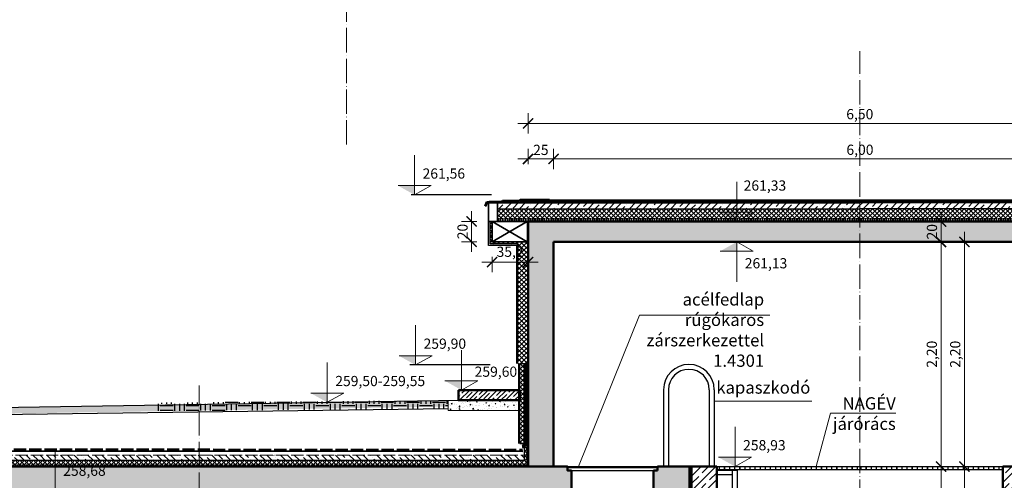
# Model space of a CAD drawing. Units: millimetres. Extents: x 14 to 197463, y -11254 to 18485.
# Drawn here: x 54836 to 55800, y 4606 to 5058 of the extents above; entities that cross this region are included whole.
import ezdxf

# ---------------------------------------------------------------- set-up
doc = ezdxf.new("R2010")
doc.units = ezdxf.units.MM
for name, pattern in [('ACAD_ISO02W100', [15, 12, -3]), ('ACAD_ISO04W100', [30, 24, -3, 0, -3]), ('HIDDEN', [0.375, 0.25, -0.125])]:
    doc.linetypes.add(name, pattern=pattern)
for name, color, linetype, lineweight in [('acél', 10, 'Continuous', 25), ('bádog', 7, 'Continuous', 53), ('fa', 32, 'Continuous', 35), ('keret', 253, 'Continuous', 15), ('méretvonal', 110, 'Continuous', 15), ('szaggatott', 140, 'ACAD_ISO02W100', 20), ('szerkesztő', 255, 'Continuous', 9), ('szigetelés', 4, 'ACAD_ISO02W100', 60), ('Szigetelés2', 150, 'Continuous', 40), ('tengely', 60, 'ACAD_ISO04W100', 20), ('vas szerkezetben', 10, 'Continuous', 50), ('vb szerkezet metszet', 140, 'Continuous', 50), ('vb szerkezet nézet', 140, 'Continuous', 20)]:
    doc.layers.add(name, color=color, linetype=linetype, lineweight=lineweight)
for name, color, linetype in [('Rétegrend', 210, 'Continuous'), ('SRAFF', 9, 'Continuous'), ('terep', 33, 'Continuous')]:
    doc.layers.add(name, color=color, linetype=linetype)
doc.styles.get("Standard").update_dxf_attribs({"font": 'times.ttf'})
doc.styles.add('TNR', font='times.ttf')
doc.dimstyles.new('éva', dxfattribs={"dimtxt": 10, "dimasz": 10, "dimexe": 10, "dimexo": 5, "dimgap": 1.5, "dimtad": 1, "dimlfac": 0.01, "dimzin": 1, "dimtxsty": 'TNR', "dimblk": 'ARCHTICK', "dimcen": -1, "dimdle": 10, "dimclrd": 256, "dimclre": 256, "dimclrt": 256, "dimadec": 0, "dimazin": 0, "dimtfac": 1, "dimtmove": 0, "dimatfit": 3, "dimldrblk": 'ARCHTICK', "dimfxl": 10, "dimfxlon": 1, "dimlwd": -1, "dimlwe": -1, "dimarcsym": 0})
doc.dimstyles.new('Éva2', dxfattribs={"dimtxt": 10, "dimasz": 10, "dimexe": 10, "dimexo": 5, "dimgap": 2.5, "dimtad": 1, "dimtxsty": 'TNR', "dimblk": 'ARCHTICK', "dimcen": -1, "dimdle": 10, "dimclrd": 256, "dimclre": 256, "dimclrt": 256, "dimadec": 0, "dimazin": 0, "dimtfac": 1, "dimtix": 1, "dimtmove": 0, "dimatfit": 3, "dimldrblk": 'ARCHTICK', "dimfxl": 10, "dimfxlon": 1, "dimlwd": -1, "dimlwe": -1, "dimarcsym": 0})
pattern_1 = [(45, (-21681.8347, -1666.9677), (-2.24506403, 2.24506403), []), (135, (-21681.8347, -1666.9677), (-2.24506403, -2.24506403), [])]
pattern_2 = [(45, (-21810.6677, -1476.564), (-2.24506403, 2.24506403), []), (135, (-21810.6677, -1476.564), (-2.24506403, -2.24506403), [])]
pattern_3 = [(0, (-21810.668, -1476.564), (12.7, 12.7), [12.7, -12.7]), (0, (-21810.668, -1471.801), (12.7, 12.7), [12.7, -12.7]), (0, (-21810.668, -1467.039), (12.7, 12.7), [12.7, -12.7]), (90, (-21809.08, -1465.451), (-12.7, 12.7), [12.7, -12.7]), (90, (-21804.318, -1465.451), (-12.7, 12.7), [12.7, -12.7]), (90, (-21799.555, -1465.451), (-12.7, 12.7), [12.7, -12.7])]
pattern_4 = [(45, (-21810.668, -1476.564), (-6.7351921, 6.7351921), []), (45, (-21803.9325, -1476.564), (-6.7351921, 6.7351921), [11.90625, -2.38125, 0, -2.38125])]

# ---------------------------------------------------------------- blocks, each defined once
blk = doc.blocks.new('_ArchTick')
at = {"color": 0, "linetype": 'ByBlock', "const_width": 0.15}
blk.add_lwpolyline([(-0.5, -0.5), (0.5, 0.5)], dxfattribs=at)
blk = doc.blocks.new('*D746')
at = {"layer": 'Defpoints', "color": 0}
for p in [(55937.42, 4839.96), (55738.15, 4619.96), (55937.42, 4619.96)]:
    blk.add_point(p, dxfattribs=at)
at = {"layer": 'méretvonal', "transparency": 16777216}
for p, q in [((55738.15, 4849.96), (55738.15, 4609.96)), ((55748.15, 4839.96), (55728.15, 4839.96)), ((55748.15, 4619.96), (55728.15, 4619.96))]:
    blk.add_line(p, q, dxfattribs=at)
at = {"layer": 'méretvonal', "transparency": 16777216, "xscale": 10, "yscale": 10, "zscale": 10}
for p, rotation in [((55738.15, 4839.96), 90), ((55738.15, 4619.96), 270)]:
    blk.add_blockref('_ArchTick', p, dxfattribs=dict(at, rotation=rotation))
at = {"layer": 'méretvonal', "transparency": 16777216, "insert": (55730.42, 4729.96), "char_height": 10, "attachment_point": 5, "rotation": 90, "style": 'TNR'}
blk.add_mtext('2,20', dxfattribs=at)
blk = doc.blocks.new('*D747')
at = {"layer": 'Defpoints', "color": 0}
for p in [(55358.77, 4921.28), (55333.77, 4825.05), (55358.77, 4825.05)]:
    blk.add_point(p, dxfattribs=at)
at = {"layer": 'méretvonal', "linetype": 'ByBlock', "transparency": 16777216}
for p, q in [((55333.77, 4916.28), (55333.77, 4931.28)), ((55358.77, 4916.28), (55358.77, 4931.28)), ((55323.77, 4921.28), (55368.77, 4921.28))]:
    blk.add_line(p, q, dxfattribs=at)
at = {"layer": 'méretvonal', "transparency": 16777216, "xscale": 10, "yscale": 10, "zscale": 10, "rotation": 180}
blk.add_blockref('_ArchTick', (55333.77, 4921.28), dxfattribs=at)
at = {"layer": 'méretvonal', "transparency": 16777216, "xscale": 10, "yscale": 10, "zscale": 10}
blk.add_blockref('_ArchTick', (55358.77, 4921.28), dxfattribs=at)
at = {"layer": 'méretvonal', "transparency": 16777216, "insert": (55346.27, 4928.86), "char_height": 10, "attachment_point": 5, "style": 'TNR', "bg_fill": 3, "box_fill_scale": 1.1, "bg_fill_color": 256, "bg_fill_true_color": 13158600, "bg_fill_transparency": 0}
blk.add_mtext('25', dxfattribs=at)
blk = doc.blocks.new('*D748')
at = {"layer": 'Defpoints', "color": 0}
for p in [(55958.77, 4921.28), (55958.77, 4839.96), (55358.77, 4825.05)]:
    blk.add_point(p, dxfattribs=at)
at = {"layer": 'méretvonal', "transparency": 16777216}
for p, q in [((55358.77, 4911.28), (55358.77, 4931.28)), ((55958.77, 4911.28), (55958.77, 4931.28)), ((55348.77, 4921.28), (55968.77, 4921.28))]:
    blk.add_line(p, q, dxfattribs=at)
at = {"layer": 'méretvonal', "transparency": 16777216, "xscale": 10, "yscale": 10, "zscale": 10, "rotation": 180}
blk.add_blockref('_ArchTick', (55358.77, 4921.28), dxfattribs=at)
at = {"layer": 'méretvonal', "transparency": 16777216, "xscale": 10, "yscale": 10, "zscale": 10}
blk.add_blockref('_ArchTick', (55958.77, 4921.28), dxfattribs=at)
at = {"layer": 'méretvonal', "transparency": 16777216, "insert": (55658.77, 4929.01), "char_height": 10, "attachment_point": 5, "style": 'TNR'}
blk.add_mtext('6,00', dxfattribs=at)
blk = doc.blocks.new('*D750')
at = {"layer": 'Defpoints', "color": 0}
for p in [(55983.47, 4956.15), (55333.77, 4859.96), (55983.47, 4859.96)]:
    blk.add_point(p, dxfattribs=at)
at = {"layer": 'méretvonal', "transparency": 16777216}
for p, q in [((55333.77, 4946.15), (55333.77, 4966.15)), ((55983.47, 4946.15), (55983.47, 4966.15)), ((55323.77, 4956.15), (55993.47, 4956.15))]:
    blk.add_line(p, q, dxfattribs=at)
at = {"layer": 'méretvonal', "transparency": 16777216, "xscale": 10, "yscale": 10, "zscale": 10, "rotation": 180}
blk.add_blockref('_ArchTick', (55333.77, 4956.15), dxfattribs=at)
at = {"layer": 'méretvonal', "transparency": 16777216, "xscale": 10, "yscale": 10, "zscale": 10}
blk.add_blockref('_ArchTick', (55983.47, 4956.15), dxfattribs=at)
at = {"layer": 'méretvonal', "transparency": 16777216, "insert": (55658.62, 4963.88), "char_height": 10, "attachment_point": 5, "style": 'TNR'}
blk.add_mtext('6,50', dxfattribs=at)
blk = doc.blocks.new('*D759')
at = {"layer": 'Defpoints', "color": 0}
for p in [(55738.15, 4619.96), (55791.89, 4619.96), (55791.89, 4359.96)]:
    blk.add_point(p, dxfattribs=at)
at = {"layer": 'méretvonal', "transparency": 16777216}
for p, q in [((55738.15, 4349.96), (55738.15, 4629.96)), ((55748.15, 4619.96), (55728.15, 4619.96)), ((55748.15, 4359.96), (55728.15, 4359.96))]:
    blk.add_line(p, q, dxfattribs=at)
at = {"layer": 'méretvonal', "transparency": 16777216, "xscale": 10, "yscale": 10, "zscale": 10}
for p, rotation in [((55738.15, 4619.96), 90), ((55738.15, 4359.96), 270)]:
    blk.add_blockref('_ArchTick', p, dxfattribs=dict(at, rotation=rotation))
at = {"layer": 'méretvonal', "transparency": 16777216, "insert": (55730.42, 4489.96), "char_height": 10, "attachment_point": 5, "rotation": 90, "style": 'TNR'}
blk.add_mtext('2,60', dxfattribs=at)
blk = doc.blocks.new('*D760')
at = {"layer": 'Defpoints', "color": 0}
for p in [(55761.06, 4619.96), (55863.98, 4619.96), (55863.98, 4044.96)]:
    blk.add_point(p, dxfattribs=at)
at = {"layer": 'méretvonal', "transparency": 16777216}
for p, q in [((55761.06, 4034.96), (55761.06, 4629.96)), ((55771.06, 4619.96), (55751.06, 4619.96)), ((55771.06, 4044.96), (55751.06, 4044.96))]:
    blk.add_line(p, q, dxfattribs=at)
at = {"layer": 'méretvonal', "transparency": 16777216, "xscale": 10, "yscale": 10, "zscale": 10}
for p, rotation in [((55761.06, 4619.96), 90), ((55761.06, 4044.96), 270)]:
    blk.add_blockref('_ArchTick', p, dxfattribs=dict(at, rotation=rotation))
at = {"layer": 'méretvonal', "transparency": 16777216, "insert": (55753.33, 4332.46), "char_height": 10, "attachment_point": 5, "rotation": 90, "style": 'TNR'}
blk.add_mtext('5,75', dxfattribs=at)
blk = doc.blocks.new('*D761')
at = {"layer": 'Defpoints', "color": 0}
for p in [(55960.33, 4839.96), (55761.06, 4619.96), (55960.33, 4619.96)]:
    blk.add_point(p, dxfattribs=at)
at = {"layer": 'méretvonal', "transparency": 16777216}
for p, q in [((55761.06, 4849.96), (55761.06, 4609.96)), ((55771.06, 4839.96), (55751.06, 4839.96)), ((55771.06, 4619.96), (55751.06, 4619.96))]:
    blk.add_line(p, q, dxfattribs=at)
at = {"layer": 'méretvonal', "transparency": 16777216, "xscale": 10, "yscale": 10, "zscale": 10}
for p, rotation in [((55761.06, 4839.96), 90), ((55761.06, 4619.96), 270)]:
    blk.add_blockref('_ArchTick', p, dxfattribs=dict(at, rotation=rotation))
at = {"layer": 'méretvonal', "transparency": 16777216, "insert": (55753.33, 4729.96), "char_height": 10, "attachment_point": 5, "rotation": 90, "style": 'TNR'}
blk.add_mtext('2,20', dxfattribs=at)
blk = doc.blocks.new('*D762')
at = {"layer": 'méretvonal', "linetype": 'ByBlock', "transparency": 16777216}
for p, q in [((55738.15, 4829.96), (55738.15, 4869.96)), ((55738.15, 4859.96), (55728.15, 4859.96)), ((55738.15, 4839.96), (55728.15, 4839.96))]:
    blk.add_line(p, q, dxfattribs=at)
at = {"layer": 'méretvonal', "transparency": 16777216, "xscale": 10, "yscale": 10, "zscale": 10}
for p, rotation in [((55738.15, 4859.96), 90), ((55738.15, 4839.96), 270)]:
    blk.add_blockref('_ArchTick', p, dxfattribs=dict(at, rotation=rotation))
at = {"layer": 'méretvonal', "transparency": 16777216, "insert": (55730.57, 4849.96), "char_height": 10, "attachment_point": 5, "rotation": 90, "style": 'TNR', "bg_fill": 3, "box_fill_scale": 1.1, "bg_fill_color": 256, "bg_fill_true_color": 13158600, "bg_fill_transparency": 0}
blk.add_mtext('20', dxfattribs=at)
at = {"layer": 'Defpoints', "color": 0}
for p in [(55738.15, 4859.96), (55738.15, 4859.96), (55738.15, 4839.96)]:
    blk.add_point(p, dxfattribs=at)
blk = doc.blocks.new('*D1002')
at = {"layer": 'Defpoints', "color": 0}
for p in [(55333.77, 4840.16), (55333.77, 4820.32)]:
    blk.add_point(p, dxfattribs=at)
at = {"layer": 'méretvonal', "linetype": 'ByBlock', "transparency": 16777216}
for p, q in [((55298.57, 4825.32), (55298.57, 4810.32)), ((55333.77, 4825.32), (55333.77, 4810.32)), ((55288.57, 4820.32), (55343.77, 4820.32))]:
    blk.add_line(p, q, dxfattribs=at)
at = {"layer": 'méretvonal', "transparency": 16777216, "xscale": 10, "yscale": 10, "zscale": 10, "rotation": 180}
blk.add_blockref('_ArchTick', (55298.57, 4820.32), dxfattribs=at)
at = {"layer": 'méretvonal', "transparency": 16777216, "xscale": 10, "yscale": 10, "zscale": 10}
blk.add_blockref('_ArchTick', (55333.77, 4820.32), dxfattribs=at)
at = {"layer": 'méretvonal', "transparency": 16777216, "insert": (55316.17, 4829.05), "char_height": 10, "attachment_point": 5, "style": 'TNR', "bg_fill": 3, "box_fill_scale": 1.1, "bg_fill_color": 256, "bg_fill_true_color": 13158600, "bg_fill_transparency": 0}
blk.add_mtext('35,2', dxfattribs=at)
at = {"layer": 'Defpoints', "color": 0}
blk.add_point((55298.57, 4840.16), dxfattribs=at)
blk = doc.blocks.new('*D1003')
at = {"layer": 'Defpoints', "color": 0}
for p in [(55298.57, 4860.16), (55298.57, 4840.16)]:
    blk.add_point(p, dxfattribs=at)
at = {"layer": 'méretvonal', "linetype": 'ByBlock', "transparency": 16777216}
for p, q in [((55278.45, 4830.16), (55278.45, 4870.16)), ((55283.45, 4860.16), (55268.45, 4860.16)), ((55283.45, 4840.16), (55268.45, 4840.16))]:
    blk.add_line(p, q, dxfattribs=at)
at = {"layer": 'méretvonal', "transparency": 16777216, "xscale": 10, "yscale": 10, "zscale": 10}
for p, rotation in [((55278.45, 4860.16), 90), ((55278.45, 4840.16), 270)]:
    blk.add_blockref('_ArchTick', p, dxfattribs=dict(at, rotation=rotation))
at = {"layer": 'méretvonal', "transparency": 16777216, "insert": (55270.87, 4850.16), "char_height": 10, "attachment_point": 5, "rotation": 90, "style": 'TNR', "bg_fill": 3, "box_fill_scale": 1.1, "bg_fill_color": 256, "bg_fill_true_color": 13158600, "bg_fill_transparency": 0}
blk.add_mtext('20', dxfattribs=at)
at = {"layer": 'Defpoints', "color": 0}
blk.add_point((55278.45, 4860.16), dxfattribs=at)

msp = doc.modelspace()

# ---------------------------------------------------------------- hatches: boundary and pattern name
at = {"layer": 'keret'}
h = msp.add_hatch(dxfattribs=at)
h.set_pattern_fill('ANSI35', color=256, scale=1.5, style=0)
h.set_pattern_definition(pattern_4)
h.paths.add_polyline_path([(55658.769, 4878.465), (56013.715, 4878.465), (56013.715, 4872.465), (55658.769, 4872.465)])
h = msp.add_hatch(dxfattribs=at)
h.set_pattern_fill('ANSI35', color=256, style=0)
h.set_pattern_definition([(45, (-21811.8676, -1476.55), (-4.49012806, 4.49012806), []), (45, (-21807.3775, -1476.55), (-4.49012806, 4.49012806), [7.9375, -1.5875, 0, -1.5875])])
h.paths.add_polyline_path([(55265.569, 4694.91), (55265.569, 4684.91), (55325.569, 4684.91), (55325.569, 4694.91), (55322.569, 4694.91)])
h = msp.add_hatch(dxfattribs=at)
h.set_pattern_fill('ANSI35', color=256, scale=1.5, style=0)
h.set_pattern_definition([(135, (132997.874, -1666.7825), (6.7351921, 6.7351921), []), (135, (132991.1385, -1666.7825), (6.7351921, 6.7351921), [11.90625, -2.38125, 0, -2.38125])])
h.paths.add_polyline_path([(54531.617, 4626.208), (54531.719, 4631.163), (54646.964, 4631.163), (54647.408, 4631.163), (54990.696, 4631.163), (54991.44, 4631.163), (55330.281, 4631.163), (55330.637, 4626.168), (54647.185, 4626.202)])
at = {"layer": 'méretvonal'}
for points in [[(55206.397, 4895.117), (55222.597, 4886.117), (55222.597, 4895.117)], [(55521.932, 4868.965), (55538.132, 4859.965), (55538.132, 4868.965)], [(55521.932, 4830.965), (55538.132, 4839.965), (55538.132, 4830.965)], [(55207.377, 4728.425), (55223.577, 4719.425), (55223.577, 4728.425)], [(55252.3, 4703.91), (55268.5, 4694.91), (55268.5, 4703.91)], [(55120.914, 4691.849), (55137.114, 4682.849), (55137.114, 4691.849)], [(55520.299, 4628.965), (55536.499, 4619.965), (55536.499, 4628.965)]]:
    msp.add_hatch(color=256, dxfattribs=at).paths.add_polyline_path(points)
at = {"layer": 'Rétegrend'}
h = msp.add_hatch(color=256, dxfattribs=at)
h.dxf.hatch_style = 1
h.paths.add_polyline_path([(55333.633, 4719.967), (55332.581, 4719.967), (55332.581, 4620.967), (55333.633, 4620.967)])
at = {"layer": 'SRAFF'}
h = msp.add_hatch(dxfattribs=at)
h.set_pattern_fill('ANSI37', color=256, style=0)
h.set_pattern_definition(pattern_2)
h.paths.add_polyline_path([(55303.824, 4872.465), (55303.824, 4862.465), (55658.769, 4862.465), (55658.769, 4872.465)])
h = msp.add_hatch(dxfattribs=at)
h.set_pattern_fill('ANSI37', color=256, style=0)
h.set_pattern_definition(pattern_2)
h.paths.add_polyline_path([(56013.715, 4872.465), (56013.715, 4862.465), (55658.769, 4862.465), (55658.769, 4872.465)])
h = msp.add_hatch(dxfattribs=at)
h.set_pattern_fill('JIS_STN_1E', color=256, scale=10, angle=90, style=0)
h.paths.add_polyline_path([(54561.769, 4594.965), (54531.769, 4594.965), (54531.769, 4356.48), (54561.769, 4356.48)])
h.paths.add_polyline_path([(54884.956, 4619.965), (54531.769, 4619.965), (54531.769, 4594.965), (54544.634, 4594.965), (54544.634, 4595.965), (54548.904, 4595.965), (54548.904, 4594.965), (54561.769, 4594.965), (54884.956, 4594.965)])
h.paths.add_polyline_path([(55011.769, 4619.965), (54891.452, 4619.965), (54891.452, 4594.965), (55011.769, 4594.965)])
h.paths.add_polyline_path([(54891.452, 4619.965), (54884.956, 4619.965), (54884.956, 4594.965), (54891.452, 4594.965)])
h.paths.add_polyline_path([(55376.445, 4615.968), (55372.445, 4615.968), (55372.445, 4619.965), (55011.769, 4619.965), (55011.769, 4594.965), (55376.445, 4594.965)])
h.paths.add_polyline_path([(55358.769, 4839.965), (55658.769, 4839.965), (55658.769, 4859.965), (55333.769, 4859.965), (55333.769, 4719.965), (55333.781, 4719.965), (55333.781, 4620.965), (55333.769, 4619.965), (55358.769, 4619.965)])
h.paths.add_polyline_path([(55828.321, 4859.965), (55658.769, 4859.965), (55658.769, 4839.965), (55828.321, 4839.965)])
h.paths.add_polyline_path([(55833.19, 4859.965), (55828.321, 4859.965), (55828.321, 4839.965), (55833.19, 4839.965)])
h.paths.add_polyline_path([(55983.47, 4859.965), (55833.19, 4859.965), (55833.19, 4839.965), (55958.769, 4839.965), (55958.769, 4789.367), (55983.47, 4789.367)])
h.paths.add_polyline_path([(55983.47, 4787.522), (55958.769, 4787.522), (55958.769, 4619.965), (55983.47, 4619.965)])
h.paths.add_polyline_path([(56305.769, 4619.965), (55945.093, 4619.965), (55945.093, 4615.968), (55941.093, 4615.968), (55941.093, 4594.965), (55941.177, 4594.965), (56305.769, 4594.965)])
h.paths.add_polyline_path([(55861.093, 4615.968), (55857.093, 4615.968), (55857.093, 4619.965), (55825.769, 4619.965), (55825.769, 4427.258), (55855.769, 4427.258), (55855.769, 4594.965), (55861.093, 4594.965)])
h.paths.add_polyline_path([(55855.769, 4423.086), (55825.769, 4423.08), (55825.769, 4354.965), (55855.769, 4354.965)])
h.paths.add_polyline_path([(55855.769, 4354.965), (55825.769, 4354.965), (55825.769, 4144.965), (55838.634, 4144.965), (55838.634, 4145.965), (55842.904, 4145.965), (55855.769, 4144.965)])
h.paths.add_polyline_path([(56305.769, 4144.965), (55855.769, 4144.965), (55825.769, 4144.965), (55825.769, 4104.965), (56305.769, 4104.965)])
h.paths.add_polyline_path([(56785.769, 4144.965), (56755.769, 4144.965), (56305.769, 4144.965), (56305.769, 4104.965), (56785.769, 4104.965)])
h.paths.add_polyline_path([(56785.769, 4322.938), (56755.769, 4322.945), (56755.769, 4144.965), (56768.634, 4144.965), (56768.634, 4145.965), (56772.904, 4145.965), (56785.769, 4144.965)])
h.paths.add_polyline_path([(56785.769, 4346.943), (56755.769, 4346.949), (56755.769, 4327.48), (56785.769, 4327.48)])
h.paths.add_polyline_path([(56785.769, 4594.965), (56755.769, 4594.965), (56755.769, 4351.48), (56785.769, 4351.48)])
h.paths.add_polyline_path([(56785.769, 4619.965), (56305.769, 4619.965), (56305.769, 4594.965), (56755.769, 4594.965), (56768.634, 4594.965), (56768.634, 4595.965), (56772.904, 4595.965), (56785.769, 4594.965)])
h.paths.add_polyline_path([(55491.769, 4619.965), (55460.445, 4619.965), (55460.445, 4615.968), (55456.445, 4615.968), (55456.445, 4594.965), (55461.769, 4594.965), (55461.769, 4354.965), (55491.769, 4354.965)])
h.paths.add_polyline_path([(55491.769, 4354.965), (55461.769, 4354.965), (55461.769, 4144.965), (55474.634, 4144.965), (55474.634, 4145.965), (55478.904, 4145.965), (55478.904, 4144.965), (55491.769, 4144.965)])
h.paths.add_polyline_path([(55491.769, 4144.965), (55478.904, 4144.965), (55461.769, 4144.965), (55011.769, 4144.965), (55011.769, 4104.965), (55491.769, 4104.965)])
h.paths.add_polyline_path([(55011.769, 4144.965), (54891.452, 4144.965), (54891.452, 4104.965), (55011.769, 4104.965)])
h.paths.add_polyline_path([(54891.452, 4144.965), (54884.949, 4144.965), (54884.912, 4104.965), (54891.452, 4104.965)])
h.paths.add_polyline_path([(54884.949, 4144.965), (54561.769, 4144.965), (54531.769, 4144.965), (54531.769, 4104.965), (54884.912, 4104.965)])
h.paths.add_polyline_path([(54561.769, 4327.946), (54531.769, 4327.939), (54531.769, 4144.965), (54544.634, 4144.965), (54544.634, 4145.965), (54548.904, 4145.965), (54548.904, 4144.965), (54561.769, 4144.965)])
h.paths.add_polyline_path([(54561.769, 4332.48), (54531.769, 4332.48), (54531.769, 4327.939), (54561.769, 4327.946)])
h.paths.add_polyline_path([(54561.769, 4351.951), (54531.769, 4351.944), (54531.769, 4332.48), (54561.769, 4332.48)])
h.paths.add_polyline_path([(54561.769, 4356.48), (54531.769, 4356.48), (54531.769, 4351.944), (54561.769, 4351.951)])
h = msp.add_hatch(dxfattribs=at)
h.set_pattern_fill('ANSI37', color=256, style=0)
h.set_pattern_definition(pattern_2)
h.paths.add_polyline_path([(55323.769, 4839.965), (55298.569, 4839.965), (55298.569, 4860.165), (55296.569, 4860.165), (55296.569, 4837.965), (55323.769, 4837.965)])
h = msp.add_hatch(dxfattribs=at)
h.set_pattern_fill('ANSI37', color=256, style=0)
h.set_pattern_definition(pattern_1)
h.paths.add_polyline_path([(55330.279, 4720.935), (55325.569, 4720.935), (55325.569, 4642.569), (55330.279, 4642.569)])
h = msp.add_hatch(dxfattribs=at)
h.set_pattern_fill('EARTH', color=256, scale=2, style=0)
h.set_pattern_definition(pattern_3)
h.paths.add_polyline_path([(55255.569, 4684.735), (54468.28, 4672.205), (54468.331, 4666.126), (55255.569, 4678.655)])
h = msp.add_hatch(dxfattribs=at)
h.set_pattern_fill('EARTH', color=256, scale=2, style=0)
h.set_pattern_definition(pattern_3)
h.paths.add_polyline_path([(55255.569, 4676.819), (55255.569, 4684.82), (54969.008, 4682.437), (54969.008, 4674.437)])
h = msp.add_hatch(dxfattribs=at)
h.set_pattern_fill('ANSI37', color=256, style=0)
h.set_pattern_definition(pattern_1)
h.paths.add_polyline_path([(55332.569, 4630.98), (55330.285, 4631.006), (55330.288, 4625.979), (55332.569, 4625.979)])
h.paths.add_polyline_path([(55332.569, 4638.98), (55330.279, 4638.98), (55330.285, 4631.006), (55332.569, 4630.98)])
h = msp.add_hatch(dxfattribs=at)
h.set_pattern_fill('ANSI37', color=256, style=0)
h.set_pattern_definition([(135, (132997.8737, -1666.7825), (2.24506403, 2.24506403), []), (45, (132997.8737, -1666.7825), (2.24506403, -2.24506403), [])])
h.paths.add_polyline_path([(54531.769, 4626.208), (54531.766, 4621.161), (55334.08, 4621.167), (55334.068, 4626.165)])
h.paths.add_polyline_path([(54801.858, 4621.162), (54801.858, 4626.194), (54817.031, 4626.194), (54817.031, 4621.162)], flags=17)
h = msp.add_hatch(dxfattribs=at)
h.set_pattern_fill('JIS_STN_1E', color=256, scale=10, angle=180, style=0)
h.paths.add_polyline_path([(55518.769, 4619.965), (55493.769, 4619.965), (55493.769, 4354.965), (55658.769, 4354.965), (55658.769, 4359.965), (55518.769, 4359.965)])
h.paths.add_polyline_path([(55518.769, 4339.965), (55658.769, 4339.965), (55658.769, 4354.965), (55493.769, 4354.965), (55493.769, 4044.965), (55658.769, 4044.965), (55658.769, 4074.965), (55518.769, 4074.965)])
h.paths.add_polyline_path([(55823.769, 4354.965), (55658.769, 4354.965), (55658.769, 4339.965), (55798.769, 4339.965), (55798.769, 4074.965), (55658.769, 4074.965), (55658.769, 4044.965), (55823.769, 4044.965)])
h.paths.add_polyline_path([(55823.769, 4423.079), (55798.769, 4423.074), (55798.769, 4359.965), (55658.769, 4359.965), (55658.769, 4354.965), (55823.769, 4354.965)])
h.paths.add_polyline_path([(55823.769, 4427.258), (55798.769, 4427.258), (55798.769, 4423.074), (55823.769, 4423.079)])
h.paths.add_polyline_path([(55823.769, 4619.965), (55798.769, 4619.965), (55798.769, 4427.258), (55823.769, 4427.258)])
h = msp.add_hatch(dxfattribs=at)
h.set_pattern_fill('JIS_LC_20', color=1, scale=0.25, angle=45)
h.set_pattern_definition([(90, (-138.772, -2e-11), (-5, 9e-16), []), (90, (-138.7014, 0.0707), (-5, 9e-16), [])])
h.paths.add_polyline_path([(55659.997, 4619.965), (55519.997, 4619.965), (55519.997, 4616.965), (55659.997, 4616.965)])
h = msp.add_hatch(dxfattribs=at)
h.set_pattern_fill('JIS_LC_20', color=1, scale=0.25, angle=45)
h.paths.add_polyline_path([(55798.769, 4619.965), (55658.769, 4619.965), (55658.769, 4616.965), (55798.769, 4616.965)])
at = {"layer": 'vb szerkezet nézet'}
h = msp.add_hatch(dxfattribs=at)
h.set_pattern_fill('AR-CONC', color=256, scale=0.05)
h.set_pattern_definition([(50, (-21811.8676, -1476.55), (9.10923345, -0.7969543), [0.9525, -10.4775]), (355, (-21811.868, -1476.55), (-1.7621711, 9.5528423), [0.762, -8.3820292]), (100.451445, (-21811.1085, -1476.616), (7.3470624, 8.7558876), [0.8095004, -8.9045122]), (46.1842, (-21811.868, -1474.01), (13.553952, -2.1021164), [1.42875, -15.71625]), (96.635558, (-21810.738, -1474.185), (11.8702067, 12.3713062), [1.2142512, -13.3567804]), (351.184151, (-21811.868, -1474.01), (11.8702067, 12.3713062), [1.1429984, -12.5729866]), (21, (-21810.5976, -1474.645), (7.58071956, -5.1132599), [0.9525, -10.4775]), (326, (-21810.598, -1474.645), (3.0901014, 9.2093983), [0.762, -8.382]), (71.451445, (-21809.966, -1475.071), (10.670821, 4.0961384), [0.8095004, -8.9044969]), (37.5, (-21811.8676, -1476.55), (0.15443016, 4.22775194), [0, -8.2804, 0, -8.509, 0, -8.41375]), (7.5, (-21811.8676, -1476.55), (3.34098313, 5.00902874), [0, -4.8514, 0, -8.0899, 0, -3.20675]), (327.5, (-21814.6997, -1476.55), (6.77952976, -0.2864372), [0, -3.175, 0, -9.906, 0, -13.1445]), (317.5, (-21815.97, -1476.55), (7.40645907, 1.27132455), [0, -4.1275, 0, -6.5786, 0, -9.3345])])
h.paths.add_polyline_path([(55323.163, 4684.91), (55265.569, 4684.91), (55265.569, 4684.927), (55255.569, 4684.844), (55255.569, 4674.91), (55323.163, 4674.91)])

# ---------------------------------------------------------------- linework, layer by layer
at = {"layer": 'acél'}
for p, q in [((55466.423, 4695.165), (55466.423, 4619.965)), ((55471.223, 4695.165), (55471.223, 4619.965)), ((55511.223, 4695.165), (55511.223, 4619.965)), ((55516.023, 4695.165), (55516.023, 4619.965)), ((55372.445, 4619.968), (55456.445, 4619.968)), ((55372.445, 4618.968), (55456.445, 4618.968)), ((55372.445, 4618.968), (55456.445, 4618.968)), ((55382.027, 4619.968), (55460.445, 4619.968)), ((55382.027, 4618.968), (55460.445, 4618.968)), ((55382.027, 4618.968), (55460.445, 4618.968)), ((55518.769, 4619.965), (55798.769, 4619.965)), ((55376.445, 4615.968), (55452.445, 4615.968)), ((55376.445, 4615.968), (55452.445, 4615.968)), ((55386.027, 4615.968), (55456.445, 4615.968)), ((55386.027, 4615.968), (55456.445, 4615.968)), ((55518.769, 4616.965), (55798.769, 4616.965)), ((55518.784, 4616.29), (55538.784, 4616.29)), ((55518.784, 4612.09), (55533.984, 4612.09)), ((55533.984, 4359.965), (55533.984, 4616.29)), ((55538.784, 4359.965), (55538.784, 4616.29))]:
    msp.add_line(p, q, dxfattribs=at)
for radius in [24.8, 20]:
    msp.add_arc((55491.265, 4695.165), radius, 0, 180, dxfattribs=at)
at = {"layer": 'bádog'}
for p, q in [((55293.356, 4878.827), (55291.638, 4875.143)), ((55293.356, 4878.827), (55311.655, 4878.827)), ((55291.638, 4875.143), (55291.89, 4875.026)), ((55291.89, 4875.026), (55292.349, 4876.012))]:
    msp.add_line(p, q, dxfattribs=at)
at = {"layer": 'fa'}
msp.add_lwpolyline([(55295.069, 4860.165), (55303.824, 4860.165), (55303.824, 4878.465), (55295.069, 4878.465)], close=True, dxfattribs=at)
at = {"layer": 'méretvonal'}
for p, q in [((55222.597, 4886.117), (55222.597, 4925.144)), ((55538.132, 4859.965), (55538.132, 4898.991)), ((55206.397, 4895.117), (55238.797, 4895.117)), ((55238.797, 4895.117), (55222.597, 4886.117)), ((55521.932, 4869.043), (55554.332, 4869.043)), ((55554.332, 4868.965), (55538.132, 4859.965)), ((55521.932, 4830.965), (55554.332, 4830.965)), ((55554.332, 4830.965), (55538.132, 4839.965)), ((55538.132, 4800.939), (55538.132, 4839.965)), ((55223.577, 4719.425), (55223.577, 4758.452)), ((55207.377, 4728.425), (55239.777, 4728.425)), ((55239.777, 4728.425), (55223.577, 4719.425)), ((55268.5, 4694.91), (55268.5, 4733.936)), ((55137.114, 4682.849), (55137.114, 4721.876)), ((55252.3, 4703.91), (55284.7, 4703.91)), ((55284.7, 4703.91), (55268.5, 4694.91)), ((55120.914, 4691.849), (55153.314, 4691.849)), ((55153.314, 4691.849), (55137.114, 4682.849)), ((55536.499, 4619.965), (55536.499, 4658.991)), ((54870.705, 4594.965), (54870.705, 4633.991)), ((55520.299, 4628.965), (55552.699, 4628.965)), ((55552.699, 4628.965), (55536.499, 4619.965))]:
    msp.add_line(p, q, dxfattribs=at)
at = {"layer": 'Rétegrend'}
for p, q in [((55303.824, 4872.465), (55658.769, 4872.465)), ((56013.715, 4872.465), (55658.769, 4872.465)), ((55322.769, 4720.927), (55322.769, 4836.465)), ((55323.769, 4720.925), (55323.769, 4837.965)), ((55324.57, 4642.56), (55324.57, 4720.927)), ((55330.279, 4642.568), (55330.279, 4720.929)), ((55325.569, 4642.568), (55330.279, 4642.568)), ((55330.269, 4638.966), (55333.769, 4638.966)), ((55330.338, 4625.969), (55330.279, 4638.98)), ((54531.617, 4626.208), (55330.637, 4626.168))]:
    msp.add_line(p, q, dxfattribs=at)
at = {"layer": 'Rétegrend', "linetype": 'HIDDEN', "lineweight": 35, "ltscale": 6}
for p, q in [((55303.824, 4862.465), (55658.769, 4862.465)), ((55303.824, 4861.465), (55658.769, 4861.465)), ((56013.715, 4862.465), (55658.769, 4862.465)), ((56013.715, 4861.465), (55658.769, 4861.465)), ((54531.766, 4621.161), (55334.08, 4621.164))]:
    msp.add_line(p, q, dxfattribs=at)
at = {"layer": 'Rétegrend'}
for points in [[(55325.569, 4720.935), (55330.279, 4720.935), (55330.279, 4642.569), (55325.569, 4642.569)], [(55333.781, 4620.965), (55332.729, 4620.965), (55332.729, 4719.965), (55333.781, 4719.965)]]:
    msp.add_lwpolyline(points, close=True, dxfattribs=at)
at = {"layer": 'SRAFF'}
for p, q in [((55297.828, 4886.117), (55219.214, 4886.117)), ((55296.493, 4719.425), (55217.879, 4719.425))]:
    msp.add_line(p, q, dxfattribs=at)
at = {"layer": 'szaggatott'}
msp.add_line((54531.769, 4631.163), (55334.196, 4631.163), dxfattribs=at)
at = {"layer": 'szerkesztő'}
for p, q in [((55383.07, 4619.965), (55442.81, 4768.245)), ((55442.81, 4768.245), (55567.633, 4768.245)), ((55445.767, 4768.248), (55570.589, 4768.248)), ((55611.79, 4683.971), (55516.023, 4683.971)), ((55629.87, 4672.228), (55615.741, 4619.965)), ((55693.844, 4672.228), (55629.87, 4672.228))]:
    msp.add_line(p, q, dxfattribs=at)
at = {"layer": 'szigetelés'}
for p, q in [((55330.707, 4642.568), (55330.707, 4720.928)), ((54530.259, 4636.416), (55328.403, 4635.985))]:
    msp.add_line(p, q, dxfattribs=at)
msp.add_arc((55327.963, 4642.726), 2.748, 272.93059, 356.742439, dxfattribs=at)
at = {"layer": 'Szigetelés2'}
for p, q in [((55303.824, 4878.465), (55658.769, 4878.465)), ((56013.715, 4878.465), (55658.769, 4878.465)), ((55332.17, 4642.878), (55332.158, 4720.927)), ((54531.726, 4635.365), (55328.588, 4635.005))]:
    msp.add_line(p, q, dxfattribs=at)
msp.add_arc((55328.302, 4642.869), 3.868, 269.795912, 0.131999, dxfattribs=at)
at = {"layer": 'tengely'}
for p, q in [((55155.929, 4935.318), (55155.929, 6398.557)), ((55658.769, 3800.707), (55658.769, 5026.756)), ((55011.769, 4018.139), (55011.769, 4699.241))]:
    msp.add_line(p, q, dxfattribs=at)
at = {"layer": 'terep'}
for p, q in [((54468.28, 4672.205), (55266.769, 4684.913)), ((54468.331, 4666.126), (55255.569, 4676.957))]:
    msp.add_line(p, q, dxfattribs=at)
at = {"layer": 'vas szerkezetben'}
for p, q in [((55295.628, 4879.321), (55307.984, 4879.321)), ((55307.984, 4879.321), (55308.743, 4880.329)), ((55991.342, 4880.449), (55658.769, 4880.449))]:
    msp.add_line(p, q, dxfattribs=at)
at = {"layer": 'vb szerkezet metszet'}
for p, q in [((55333.769, 4619.965), (55333.769, 4859.965)), ((55333.769, 4859.965), (55658.769, 4859.965)), ((55983.769, 4859.965), (55658.769, 4859.965)), ((55358.769, 4839.965), (55658.769, 4839.965)), ((55358.769, 4839.965), (55358.769, 4619.965)), ((55958.769, 4839.965), (55658.769, 4839.965)), ((54531.769, 4619.965), (55372.445, 4619.965)), ((55460.445, 4619.968), (55460.445, 4615.968)), ((55460.445, 4619.965), (55491.769, 4619.965)), ((55491.769, 4104.965), (55491.769, 4619.965)), ((55491.769, 4619.965), (55518.769, 4619.965)), ((55493.769, 4044.965), (55493.769, 4619.965)), ((55518.769, 4359.965), (55518.769, 4619.965)), ((55798.769, 4619.965), (55825.769, 4619.965)), ((55798.769, 4359.965), (55798.769, 4619.965)), ((55376.445, 4615.968), (55376.445, 4594.965)), ((55456.445, 4615.968), (55456.445, 4594.965)), ((55460.445, 4615.968), (55456.445, 4615.968))]:
    msp.add_line(p, q, dxfattribs=at)
msp.add_lwpolyline([(55265.569, 4694.91), (55325.569, 4694.91), (55325.569, 4684.91), (55265.569, 4684.91)], close=True, dxfattribs=at)
msp.add_lwpolyline([(55372.445, 4619.968), (55372.445, 4619.968), (55372.445, 4615.968), (55376.445, 4615.968)], dxfattribs=at)
at = {"layer": 'vb szerkezet nézet'}
msp.add_line((55372.445, 4619.968), (55460.445, 4619.965), dxfattribs=at)
msp.add_lwpolyline([(55325.569, 4674.91), (55255.569, 4674.91), (55255.569, 4684.844)], dxfattribs=at)

# ---------------------------------------------------------------- texts
at = {"layer": 'méretvonal', "char_height": 10, "width": 50.73418}
for s, insert, attachment_point in [('{\\fArial|b0|i0|c238|p34;261,56}', (55230.444, 4911.984), 1), ('{\\fArial|b0|i0|c238|p34;261,33}', (55544.871, 4900.249), 1), ('{\\fArial|b0|i0|c238|p34;261,13}', (55545.979, 4814.099), 7), ('{\\fArial|b0|i0|c238|p34;259,90}', (55231.425, 4745.292), 1), ('{\\fArial|b0|i0|c238|p34;259,60}', (55281.434, 4717.862), 1), ('{\\fArial|b0|i0|c238|p34;259,50-259,55}', (55144.961, 4708.716), 1), ('{\\fArial|b0|i0|c238|p34;258,93}', (55544.346, 4645.831), 1), ('{\\fArial|b0|i0|c238|p34;258,68}', (54878.552, 4620.831), 1)]:
    msp.add_mtext(s, dxfattribs=dict(at, insert=insert, attachment_point=attachment_point))
at = {"layer": 'szerkesztő', "char_height": 12, "attachment_point": 3}
for s, insert, width in [('{\\fArial|b0|i0|c238|p34;acélfedlap\\Prúgókaros \\Pzárszerkezettel\\P1.4301\\P      }', (55564.937, 4789.658), 272.04134), ('{\\fArial|b0|i0|c238|p34;kapaszkodó}', (55610.185, 4703.331), 69.60261), ('{\\fArial|b0|i0|c238|p34;NAGÉV járórács}', (55693.844, 4687.822), 69.60261)]:
    msp.add_mtext(s, dxfattribs=dict(at, insert=insert, width=width))

# ---------------------------------------------------------------- dimensions: what is measured, and where the dimension line sits
at = {"layer": 'méretvonal'}
for base, p1, p2, picture, middle in [((55738.153, 4619.965), (55937.417, 4839.965), (55937.417, 4619.965), '*D746', (55730.423, 4729.965)), ((55761.063, 4619.965), (55960.327, 4839.965), (55960.327, 4619.965), '*D761', (55753.333, 4729.965)), ((55738.153, 4619.965), (55791.887, 4359.965), (55791.887, 4619.965), '*D759', (55730.423, 4489.965)), ((55761.063, 4619.965), (55863.983, 4044.965), (55863.983, 4619.965), '*D760', (55753.333, 4332.465))]:
    dim = msp.add_linear_dim(base=base, p1=p1, p2=p2, angle=90, dimstyle='éva', dxfattribs=at)
    dim.commit()
    dim.dimension.update_dxf_attribs({"geometry": picture, "text_midpoint": middle})

# ---------------------------------------------------------------- next in the draw order: dimensions: what is measured, and where the dimension line sits
dim = msp.add_linear_dim(base=(55358.769, 4921.278), p1=(55333.769, 4825.046), p2=(55358.769, 4825.046), dimstyle='Éva2', override={"dimfxl": 5, "dimtfill": 1, "dimtfillclr": 256, "dimarcsym": 1}, dxfattribs=at)
dim.commit()
dim.dimension.update_dxf_attribs({"geometry": '*D747', "text_midpoint": (55346.269, 4928.865)})

# ---------------------------------------------------------------- next in the draw order: hatches: boundary and pattern name
at = {"layer": 'keret'}
h = msp.add_hatch(dxfattribs=at)
h.set_pattern_fill('ANSI35', color=256, scale=1.5, style=0)
h.set_pattern_definition(pattern_4)
h.paths.add_polyline_path([(55658.769, 4878.465), (55303.824, 4878.465), (55303.824, 4872.465), (55658.769, 4872.465)])
at = {"layer": 'SRAFF'}
h = msp.add_hatch(dxfattribs=at)
h.set_pattern_fill('ANSI37', color=256, style=0)
h.set_pattern_definition(pattern_2)
h.paths.add_polyline_path([(55333.769, 4839.965), (55323.769, 4839.965), (55323.75, 4720.925), (55333.769, 4720.927)])

# ---------------------------------------------------------------- next in the draw order: linework, layer by layer
at = {"layer": 'fa'}
for p, q in [((55298.569, 4840.165), (55332.807, 4860.165)), ((55298.569, 4860.165), (55332.807, 4840.165)), ((55333.061, 4859.965), (55333.061, 4839.965))]:
    msp.add_line(p, q, dxfattribs=at)
msp.add_lwpolyline([(55333.061, 4839.965), (55298.569, 4839.965), (55298.569, 4860.165), (55333.061, 4860.165)], close=True, dxfattribs=at)
at = {"layer": 'Rétegrend'}
for points in [[(55322.769, 4836.465), (55295.069, 4836.465), (55295.069, 4863.665)], [(55323.769, 4837.965), (55296.569, 4837.965), (55296.569, 4860.165)]]:
    msp.add_lwpolyline(points, dxfattribs=at)
at = {"layer": 'vas szerkezetben'}
for p, q in [((55308.743, 4880.329), (55325.239, 4880.329)), ((55308.846, 4879.4), (55325.182, 4879.4)), ((55325.239, 4880.329), (55325.999, 4881.337)), ((55325.999, 4881.337), (55354.85, 4881.337)), ((55326.196, 4880.449), (55658.769, 4880.449))]:
    msp.add_line(p, q, dxfattribs=at)

# ---------------------------------------------------------------- next in the draw order: dimensions: what is measured, and where the dimension line sits
at = {"layer": 'méretvonal'}
for base, p1, p2, picture, middle in [((55983.47, 4956.149), (55333.769, 4859.965), (55983.47, 4859.965), '*D750', (55658.619, 4963.878)), ((55958.769, 4921.278), (55358.769, 4825.046), (55958.769, 4839.965), '*D748', (55658.769, 4929.008))]:
    dim = msp.add_linear_dim(base=base, p1=p1, p2=p2, dimstyle='éva', dxfattribs=at)
    dim.commit()
    dim.dimension.update_dxf_attribs({"geometry": picture, "text_midpoint": middle})

# ---------------------------------------------------------------- next in the draw order: dimensions: what is measured, and where the dimension line sits
dim = msp.add_linear_dim(base=(55738.153, 4859.965), p1=(55738.153, 4839.965), p2=(55738.153, 4859.965), angle=90, dimstyle='Éva2', override={"dimfxl": 5, "dimtfill": 1, "dimtfillclr": 256, "dimarcsym": 1}, dxfattribs=at)
dim.commit()
dim.dimension.update_dxf_attribs({"geometry": '*D762', "text_midpoint": (55730.566, 4849.965)})

# ---------------------------------------------------------------- next in the draw order: hatches: boundary and pattern name
at = {"layer": 'SRAFF'}
h = msp.add_hatch(dxfattribs=at)
h.set_pattern_fill('JIS_RC_30', color=256, scale=0.2, style=0)
h.paths.add_polyline_path([(55659.474, 1349.356), (55491.873, 1349.356, -0.0052341), (55488.314, 1339.356), (55659.474, 1339.356)])
h.paths.add_polyline_path([(55727.885, 1349.356), (55659.474, 1349.356), (55659.474, 1339.356), (55717.885, 1339.356), (55717.885, 1324.356), (55727.885, 1324.356)])
h.paths.add_polyline_path([(55727.885, 1324.356), (55717.885, 1324.356), (55717.885, 1069.356), (55727.885, 1069.356)])
h.paths.add_polyline_path([(54990.929, 5809.557), (54980.929, 5809.557), (54980.929, 5574.557), (54990.929, 5574.557)])
h.paths.add_polyline_path([(54975.444, 5624.18), (54995.21, 5624.18), (54995.21, 5645.532), (54975.444, 5645.532)], flags=9)

# ---------------------------------------------------------------- next in the draw order: dimensions: what is measured, and where the dimension line sits
at = {"layer": 'méretvonal'}
dim = msp.add_linear_dim(base=(55333.769, 4820.324), p1=(55298.569, 4840.165), p2=(55333.769, 4840.165), dimstyle='Éva2', override={"dimfxl": 5, "dimtfill": 1, "dimtfillclr": 256, "dimarcsym": 1}, dxfattribs=at)
dim.commit()
dim.dimension.update_dxf_attribs({"geometry": '*D1002', "text_midpoint": (55316.169, 4829.053)})

# ---------------------------------------------------------------- next in the draw order: dimensions: what is measured, and where the dimension line sits
dim = msp.add_linear_dim(base=(55278.452, 4860.165), p1=(55298.569, 4840.165), p2=(55298.569, 4860.165), angle=90, dimstyle='Éva2', override={"dimfxl": 5, "dimtfill": 1, "dimtfillclr": 256, "dimarcsym": 1}, dxfattribs=at)
dim.commit()
dim.dimension.update_dxf_attribs({"geometry": '*D1003', "text_midpoint": (55270.865, 4850.165)})

doc.saveas('drawing.dxf')
